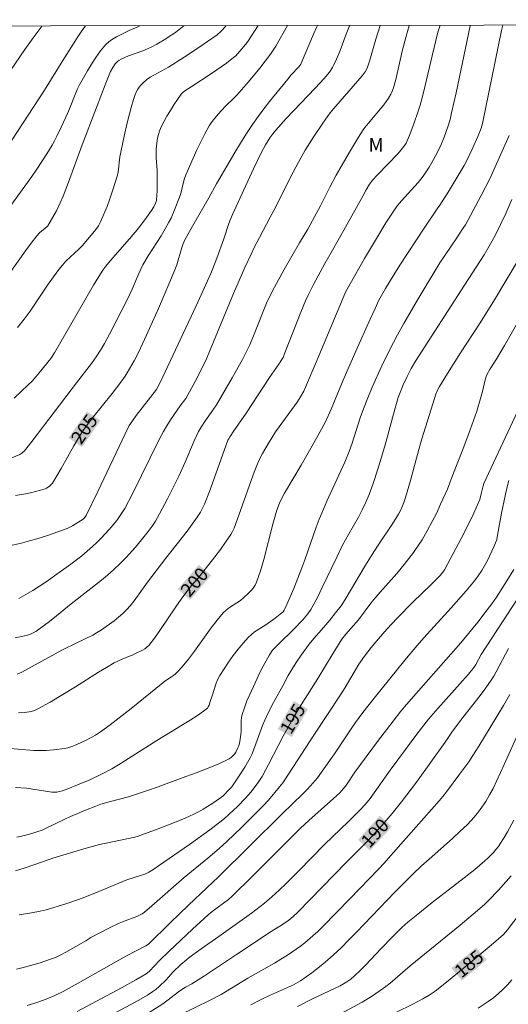
# Model space of a CAD drawing. Units: metres. Extents: x 282153 to 282668, y 1667690 to 1668254.
# Drawn here: x 282214 to 282268, y 1668140 to 1668250 of the extents above; entities that cross this region are included whole.
import ezdxf
from ezdxf.enums import TextEntityAlignment as Align

# ---------------------------------------------------------------- set-up
doc = ezdxf.new("R2010")
doc.units = ezdxf.units.M
doc.header["$MEASUREMENT"] = 0
doc.layers.add('Articulacao', color=7, linetype='Continuous', lineweight=18)
doc.layers.add('Topon_Curvas_Mestras_Masc', color=255, linetype='Continuous', lineweight=9)
for name, color, linetype, lineweight, true_color in [('Curvas_Intermediarias', 7, 'Continuous', 9, 0x783c14), ('Curvas_Mestras', 7, 'Continuous', 20, 0x783c14), ('Topon_Curvas_Mestras', 7, 'Continuous', 9, 0x783c14), ('Topon_Vegetacao', 7, 'Continuous', 9, 0x00ff33)]:
    doc.layers.add(name, color=color, linetype=linetype, lineweight=lineweight, true_color=true_color)
doc.styles.add('Arial', font='arial.ttf', dxfattribs={"height": 1.5})

msp = doc.modelspace()

# ---------------------------------------------------------------- linework, layer by layer
at = {"layer": 'Articulacao', "flags": 128}
msp.add_lwpolyline([(282168.93, 1668249.22), (282650.85, 1668249.99), (282651.73, 1667695.72), (282169.83, 1667694.95), (282168.93, 1668249.22)], close=True, dxfattribs=at)
at = {"layer": 'Curvas_Intermediarias', "flags": 128}
for points, elevation in [([(282221.02, 1668249.31), (282220.99, 1668249.27), (282220.54, 1668248.64), (282220.12, 1668247.99), (282218.5, 1668245.44), (282216.47, 1668242.16), (282211.67, 1668234.76)], 211), ([(282216.23, 1668249.3), (282215.21, 1668247.98), (282214.28, 1668246.68), (282211.73, 1668242.94)], 212), ([(282231.96, 1668249.32), (282231.41, 1668248.87), (282230.94, 1668248.51), (282230.46, 1668248.18), (282229.97, 1668247.85), (282228.95, 1668247.26), (282228.43, 1668246.99), (282227.92, 1668246.75), (282227.4, 1668246.54), (282225.81, 1668245.96), (282225, 1668245.62), (282224.74, 1668245.47), (282224.62, 1668245.38), (282224.35, 1668245.09), (282224.07, 1668244.68), (282223.83, 1668244.24), (282223.22, 1668242.76), (282222.24, 1668240.24), (282220.67, 1668236.08), (282219.14, 1668231.92), (282218.55, 1668230.38), (282218.23, 1668229.63), (282217.8, 1668228.75), (282216.83, 1668227.05), (282216.77, 1668226.98), (282215.92, 1668226.27), (282215.61, 1668225.94), (282214.98, 1668225.12), (282214.37, 1668224.28), (282212.55, 1668221.73)], 209), ([(282267.44, 1668249.38), (282267.31, 1668248.78), (282265.9, 1668241.88), (282265.18, 1668238.44), (282265.04, 1668237.93), (282264.68, 1668237.01), (282264.05, 1668235.59), (282263.4, 1668234.27), (282263.13, 1668233.76), (282262.25, 1668232.28), (282261.35, 1668230.82), (282260.44, 1668229.36), (282260.16, 1668228.95), (282258.76, 1668226.93), (282255.98, 1668222.69), (282255.31, 1668221.62), (282254.38, 1668220.11), (282253.67, 1668218.78), (282253.23, 1668217.88), (282252.68, 1668216.69), (282251.08, 1668213.11), (282249.69, 1668209.91), (282248.34, 1668206.67), (282247.73, 1668205.27), (282246.74, 1668203.46), (282245.03, 1668200.43), (282243.18, 1668197.32), (282242.83, 1668196.69), (282242.6, 1668196.2), (282242.32, 1668195.43), (282241.88, 1668193.88), (282240.87, 1668189.96), (282240.5, 1668188.68), (282240.06, 1668187.43), (282239.9, 1668187.09), (282239.69, 1668186.78), (282239.45, 1668186.49), (282239.18, 1668186.22), (282238.62, 1668185.7), (282238.26, 1668185.4), (282237.06, 1668184.61), (282236.68, 1668184.32), (282236.34, 1668184), (282235.66, 1668183.19), (282235.01, 1668182.34), (282233.14, 1668179.74), (282232.5, 1668178.88), (282231.8, 1668178.03), (282231.31, 1668177.5), (282231.04, 1668177.25), (282230.82, 1668177.06), (282230.59, 1668176.89), (282229.86, 1668176.41), (282229.63, 1668176.24), (282226.1, 1668173.37), (282223.78, 1668171.56), (282222.69, 1668170.77), (282222.13, 1668170.4), (282221.75, 1668170.18), (282220.96, 1668169.78), (282219.74, 1668169.24), (282219.4, 1668169.11), (282219.06, 1668169.01), (282218.71, 1668168.93), (282217.49, 1668168.77), (282216.67, 1668168.7), (282216.27, 1668168.69), (282215.28, 1668168.72), (282212.64, 1668168.93)], 199), ([(282250.41, 1668249.35), (282250.39, 1668249.3), (282250.02, 1668248.4), (282249.35, 1668246.58), (282248.95, 1668245.61), (282248.66, 1668244.97), (282248.49, 1668244.67), (282248.16, 1668244.17), (282247.58, 1668243.46), (282246.59, 1668242.37), (282243.36, 1668238.99), (282242.2, 1668237.72), (282241.86, 1668237.3), (282241.54, 1668236.86), (282241.06, 1668236.08), (282240.62, 1668235.26), (282239.73, 1668233.42), (282237.38, 1668228.32), (282237.09, 1668227.63), (282236.95, 1668227.23), (282236.42, 1668225.62), (282235.65, 1668223.47), (282235.2, 1668222.32), (282234.96, 1668221.75), (282233.33, 1668218.16), (282229.34, 1668209.63), (282228.92, 1668208.86), (282226.68, 1668205.98), (282226.17, 1668205.28), (282225.9, 1668204.84), (282225.44, 1668203.92), (282222.41, 1668197.5), (282221.11, 1668194.84), (282220.92, 1668194.59), (282220.76, 1668194.45), (282220.19, 1668194.06), (282219.6, 1668193.69), (282219.29, 1668193.53), (282218.98, 1668193.4), (282216.92, 1668192.66), (282215.87, 1668192.32), (282214.82, 1668192.01), (282213.77, 1668191.73), (282212.7, 1668191.5)], 204), ([(282243.49, 1668249.34), (282242.2, 1668247.06), (282241.92, 1668246.6), (282241.61, 1668246.16), (282241.02, 1668245.38), (282240.41, 1668244.6), (282239.15, 1668243.08), (282237.86, 1668241.59), (282237.62, 1668241.33), (282236.58, 1668240.34), (282235.79, 1668239.48), (282235.26, 1668238.85), (282235.02, 1668238.53), (282234.8, 1668238.18), (282234.32, 1668237.3), (282233.86, 1668236.41), (282233.42, 1668235.51), (282233, 1668234.59), (282232.2, 1668232.75), (282232.06, 1668232.34), (282231.93, 1668231.93), (282231.62, 1668230.66), (282231.48, 1668230.24), (282230.95, 1668228.84), (282230.55, 1668227.93), (282230.32, 1668227.49), (282229.89, 1668226.72), (282229.44, 1668225.97), (282228.02, 1668223.72), (282227.42, 1668222.72), (282226.98, 1668221.77), (282226.22, 1668220.01), (282225.63, 1668218.75), (282223.72, 1668215), (282223.14, 1668213.96), (282222.78, 1668213.36), (282222.21, 1668212.48), (282221.69, 1668211.76), (282220.03, 1668209.6), (282215.08, 1668203.08), (282214.67, 1668202.56), (282214.24, 1668202.05), (282213.96, 1668201.77), (282213.75, 1668201.62), (282212.84, 1668201.25)], 206), ([(282240.24, 1668249.34), (282239.07, 1668247.56), (282238.84, 1668247.24), (282238.21, 1668246.48), (282237.75, 1668245.99), (282237.51, 1668245.77), (282236.72, 1668245.15), (282235.06, 1668244), (282232.77, 1668242.54), (282232.09, 1668242.08), (282231.87, 1668241.91), (282231.68, 1668241.71), (282230.87, 1668240.51), (282230.47, 1668239.9), (282230.09, 1668239.28), (282229.73, 1668238.64), (282229.42, 1668238), (282229.27, 1668237.61), (282229.15, 1668237.21), (282229.05, 1668236.8), (282228.93, 1668235.97), (282228.89, 1668235.55), (282228.88, 1668235.08), (282228.89, 1668234.61), (282229, 1668233.2), (282229.01, 1668232.72), (282229.02, 1668231.82), (282229, 1668230.92), (282228.98, 1668230.48), (282228.92, 1668229.89), (282228.83, 1668229.59), (282228.62, 1668229.19), (282228.37, 1668228.78), (282227.82, 1668227.99), (282226.95, 1668226.85), (282225.92, 1668225.62), (282223.83, 1668223.21), (282223.3, 1668222.56), (282222.97, 1668222.12), (282222.51, 1668221.42), (282221.93, 1668220.46), (282217.58, 1668212.93), (282217.17, 1668212.32), (282215.9, 1668210.73), (282215.51, 1668210.25), (282215.1, 1668209.79), (282214.66, 1668209.36), (282213.09, 1668207.91)], 207), ([(282257.04, 1668249.36), (282256.65, 1668248.01), (282256.3, 1668246.63), (282255.54, 1668243.33), (282255.28, 1668242.43), (282255.1, 1668241.93), (282254.99, 1668241.7), (282254.74, 1668241.25), (282254.48, 1668240.88), (282254.2, 1668240.52), (282252.46, 1668238.46), (282252.09, 1668237.99), (282251.92, 1668237.74), (282251.4, 1668236.92), (282250.38, 1668235.25), (282248.91, 1668232.71), (282248.19, 1668231.35), (282247.15, 1668229.28), (282246.28, 1668227.64), (282245.75, 1668226.7), (282244.82, 1668225.16), (282243.14, 1668222.22), (282242.05, 1668220.25), (282241.52, 1668219.25), (282241.15, 1668218.46), (282239.79, 1668215.02), (282239.3, 1668213.83), (282239.02, 1668213.24), (282238.48, 1668212.21), (282237.35, 1668210.17), (282235.59, 1668207.14), (282235.2, 1668206.55), (282234.37, 1668205.4), (282233.89, 1668204.67), (282233.6, 1668204.17), (282233.12, 1668203.14), (282232.11, 1668200.78), (282231.41, 1668199.22), (282230.15, 1668196.7), (282229.27, 1668195.04), (282228.81, 1668194.23), (282228.44, 1668193.64), (282228.02, 1668193.08), (282227.25, 1668192.13), (282226.59, 1668191.34), (282225.55, 1668190.19), (282224.89, 1668189.51), (282224.2, 1668188.84), (282223.48, 1668188.21), (282222.82, 1668187.66), (282219.43, 1668185.01), (282217.41, 1668183.35), (282216.9, 1668182.94), (282215.82, 1668182.15), (282215.53, 1668181.95), (282215.23, 1668181.78), (282214.92, 1668181.63), (282214.6, 1668181.52), (282213.92, 1668181.37), (282213.22, 1668181.25)], 202), ([(282260.46, 1668249.37), (282260.23, 1668248.61), (282259.58, 1668245.98), (282258.82, 1668242.68), (282258.55, 1668241.59), (282258.25, 1668240.5), (282258.04, 1668239.8), (282257.56, 1668238.42), (282257.03, 1668237.05), (282256.7, 1668236.25), (282256.56, 1668236.02), (282256.3, 1668235.7), (282255.75, 1668235.09), (282253.5, 1668232.73), (282252.95, 1668232.13), (282252.62, 1668231.68), (282252.24, 1668231.06), (282251.86, 1668230.35), (282249.42, 1668225.99), (282248.19, 1668223.82), (282247.64, 1668222.89), (282246.38, 1668220.55), (282245.79, 1668219.37), (282245.51, 1668218.74), (282244.99, 1668217.47), (282243.21, 1668212.94), (282243, 1668212.42), (282242.88, 1668212.2), (282242.55, 1668211.68), (282241.51, 1668210.2), (282238.92, 1668206.23), (282237.46, 1668204.15), (282237.12, 1668203.64), (282236.97, 1668203.39), (282236.88, 1668203.21), (282236.47, 1668202.08), (282234.84, 1668197.53), (282234.27, 1668196.1), (282233.99, 1668195.5), (282233.82, 1668195.21), (282233.47, 1668194.66), (282232.91, 1668193.88), (282232.33, 1668193.12), (282229.97, 1668190.11), (282227.93, 1668187.44), (282226.44, 1668185.35), (282226.04, 1668184.84), (282225.61, 1668184.37), (282225.17, 1668183.94), (282224.7, 1668183.53), (282224.22, 1668183.13), (282223.71, 1668182.75), (282222.69, 1668182.04), (282222.27, 1668181.79), (282221.84, 1668181.55), (282220.07, 1668180.69), (282218.41, 1668179.85), (282213.96, 1668177.41), (282213.44, 1668177.19)], 201), ([(282236.68, 1668249.33), (282236.63, 1668249.27), (282236.07, 1668248.68), (282235.67, 1668248.32), (282234.61, 1668247.56), (282233.75, 1668246.98), (282232.02, 1668245.84), (282230.28, 1668244.73), (282229.87, 1668244.49), (282228.62, 1668243.83), (282228.22, 1668243.59), (282227.84, 1668243.33), (282227.4, 1668242.94), (282227.2, 1668242.72), (282227.02, 1668242.49), (282226.85, 1668242.25), (282226.72, 1668242), (282226.53, 1668241.57), (282226.37, 1668241.12), (282226.1, 1668240.21), (282225.68, 1668238.53), (282225.34, 1668237.02), (282224.87, 1668234.74), (282224.82, 1668234.4), (282224.71, 1668233.38), (282224.66, 1668233.04), (282224.58, 1668232.71), (282224.04, 1668230.95), (282223.75, 1668230.07), (282223.44, 1668229.2), (282223.09, 1668228.35), (282222.71, 1668227.52), (282222.47, 1668227.07), (282222.18, 1668226.65), (282221.86, 1668226.23), (282220.66, 1668224.84), (282220.28, 1668224.46), (282218.83, 1668223.12), (282218.46, 1668222.7), (282218.06, 1668222.19), (282217.48, 1668221.39), (282216.82, 1668220.45), (282214.88, 1668217.59), (282214.2, 1668216.67), (282213.49, 1668215.77)], 208), ([(282253.81, 1668249.36), (282253.8, 1668249.34), (282253.31, 1668247.81), (282252.64, 1668245.49), (282252.4, 1668244.72), (282252.3, 1668244.44), (282252.14, 1668244.19), (282251.8, 1668243.76), (282248.6, 1668240.06), (282248.26, 1668239.64), (282247.94, 1668239.21), (282247.42, 1668238.48), (282246.43, 1668236.99), (282245.48, 1668235.48), (282244.71, 1668234.16), (282244.12, 1668233.02), (282241.99, 1668228.77), (282241.57, 1668228.01), (282240.37, 1668225.78), (282239.8, 1668224.66), (282239.45, 1668223.91), (282238.77, 1668222.42), (282237.51, 1668219.53), (282234.84, 1668213.09), (282234.49, 1668212.28), (282233.84, 1668210.89), (282233.24, 1668209.74), (282232.18, 1668207.87), (282231.58, 1668207.06), (282230.47, 1668205.47), (282229.96, 1668204.65), (282229.7, 1668204.2), (282229.23, 1668203.29), (282226.27, 1668197.27), (282225.4, 1668195.64), (282224.98, 1668194.95), (282224.76, 1668194.61), (282224.51, 1668194.29), (282223.66, 1668193.28), (282222.76, 1668192.31), (282222.29, 1668191.84), (282221.81, 1668191.39), (282221.23, 1668190.87), (282220.62, 1668190.37), (282219.39, 1668189.42), (282218.12, 1668188.5), (282216.65, 1668187.48), (282215.91, 1668186.98), (282215.16, 1668186.5), (282214.39, 1668186.04), (282213.62, 1668185.62)], 203), ([(282268.14, 1668237.11), (282266.45, 1668233.28), (282266.03, 1668232.37), (282265.04, 1668230.42), (282263.84, 1668228.2), (282263.28, 1668227.19), (282262.94, 1668226.66), (282262.32, 1668225.72), (282260.98, 1668223.76), (282260.45, 1668222.95), (282257.93, 1668218.76), (282256.45, 1668216.21), (282255.74, 1668214.93), (282254.85, 1668213.22), (282254, 1668211.48), (282252.93, 1668209.13), (282252.43, 1668207.92), (282251.95, 1668206.7), (282251.59, 1668205.72), (282250.7, 1668202.89), (282250.37, 1668201.95), (282249.86, 1668200.76), (282247.88, 1668196.43), (282247.3, 1668195.1), (282247.02, 1668194.43), (282246.69, 1668193.53), (282245.43, 1668189.91), (282245.1, 1668189.02), (282244.19, 1668186.73), (282243.55, 1668185.22), (282243.22, 1668184.48), (282243.13, 1668184.3), (282243.01, 1668184.14), (282242.87, 1668184.01), (282242.13, 1668183.42), (282241.36, 1668182.86), (282240.99, 1668182.61), (282239.84, 1668181.89), (282239.49, 1668181.62), (282239.17, 1668181.32), (282238.58, 1668180.66), (282238.02, 1668179.98), (282237.47, 1668179.27), (282236.95, 1668178.54), (282236.45, 1668177.8), (282235.99, 1668177.05), (282235.76, 1668176.63), (282235.58, 1668176.18), (282235.12, 1668174.78), (282234.89, 1668174.14), (282234.77, 1668173.76), (282234.69, 1668173.58), (282234.6, 1668173.42), (282234.47, 1668173.29), (282233.6, 1668172.68), (282232.69, 1668172.09), (282228.96, 1668169.83), (282225.41, 1668167.54), (282224.69, 1668167.1), (282223.95, 1668166.67), (282222.82, 1668166.07), (282221.52, 1668165.46), (282220.13, 1668164.87), (282219.07, 1668164.44), (282218.47, 1668164.22), (282218.16, 1668164.14), (282217.86, 1668164.08), (282217.58, 1668164.07), (282217.3, 1668164.08), (282214.49, 1668164.51), (282213.24, 1668164.59)], 198), ([(282213.41, 1668159.06), (282214.24, 1668159.24), (282215.06, 1668159.46), (282215.86, 1668159.72), (282216.13, 1668159.82), (282216.65, 1668160.05), (282218.72, 1668161.07), (282219.38, 1668161.37), (282221.05, 1668162.08), (282222.17, 1668162.52), (282222.74, 1668162.73), (282223.67, 1668163.01), (282225.82, 1668163.56), (282227.81, 1668164.22), (282229.1, 1668164.66), (282232.2, 1668165.8), (282233.44, 1668166.26), (282234.66, 1668166.73), (282235.86, 1668167.24), (282237.03, 1668167.78), (282237.24, 1668167.92), (282237.43, 1668168.1), (282237.6, 1668168.3), (282237.74, 1668168.53), (282237.99, 1668168.99), (282238.08, 1668169.22), (282238.2, 1668169.72), (282238.31, 1668170.48), (282238.34, 1668170.85), (282238.34, 1668171.99), (282238.37, 1668172.36), (282238.45, 1668172.72), (282238.7, 1668173.47), (282238.98, 1668174.22), (282239.3, 1668174.95), (282240.3, 1668177.14), (282240.6, 1668177.75), (282241.48, 1668179.36), (282241.84, 1668179.85), (282242.54, 1668180.57), (282244.15, 1668182.15), (282245.19, 1668183.23), (282245.77, 1668183.9), (282246.11, 1668184.38), (282246.25, 1668184.64), (282246.82, 1668185.73), (282247.37, 1668186.84), (282248.97, 1668190.2), (282249.63, 1668191.55), (282250.27, 1668192.72), (282251.39, 1668194.66), (282251.81, 1668195.47), (282252.21, 1668196.31), (282252.58, 1668197.17), (282252.74, 1668197.6), (282253.02, 1668198.4), (282253.55, 1668200.01), (282254.28, 1668202.45), (282254.54, 1668203.37), (282255.28, 1668206.13), (282255.53, 1668207.05), (282255.82, 1668207.96), (282256.17, 1668208.91), (282256.36, 1668209.38), (282256.79, 1668210.31), (282257.25, 1668211.18), (282257.74, 1668212), (282263.2, 1668220.46), (282265.36, 1668223.83), (282265.93, 1668224.8), (282266.58, 1668225.99), (282267.19, 1668227.2), (282267.77, 1668228.42), (282268.46, 1668229.98)], 197), ([(282213.26, 1668155.34), (282214.31, 1668155.67), (282216.14, 1668156.28), (282216.89, 1668156.56), (282217.39, 1668156.74), (282220.86, 1668157.77), (282222.6, 1668158.24), (282223.15, 1668158.37), (282226.51, 1668159.06), (282226.91, 1668159.16), (282229.12, 1668159.98), (282231.12, 1668160.77), (282232.11, 1668161.18), (282233.09, 1668161.63), (282233.6, 1668161.89), (282234.11, 1668162.17), (282235.09, 1668162.79), (282236.05, 1668163.44), (282236.36, 1668163.68), (282237.03, 1668164.35), (282237.31, 1668164.67), (282238.12, 1668165.88), (282238.76, 1668166.86), (282239.05, 1668167.37), (282239.34, 1668167.88), (282239.52, 1668168.26), (282239.84, 1668169.05), (282240.72, 1668171.49), (282240.97, 1668172.09), (282241.29, 1668172.75), (282241.96, 1668174.06), (282243, 1668175.99), (282243.58, 1668177.05), (282243.98, 1668177.73), (282244.47, 1668178.49), (282245.02, 1668179.31), (282245.9, 1668180.52), (282246.44, 1668181.17), (282247.29, 1668182.11), (282248.21, 1668183.21), (282248.85, 1668184), (282249.45, 1668184.8), (282249.91, 1668185.5), (282252.19, 1668189.33), (282252.91, 1668190.51), (282253.5, 1668191.42), (282255.17, 1668193.93), (282255.84, 1668195.01), (282256.05, 1668195.4), (282256.29, 1668195.93), (282256.43, 1668196.29), (282256.62, 1668196.84), (282257.17, 1668198.72), (282258.1, 1668202.18), (282258.45, 1668203.39), (282259.46, 1668206.69), (282260, 1668208.33), (282260.17, 1668208.78), (282260.39, 1668209.21), (282261.28, 1668210.65), (282262.73, 1668212.92), (282264.91, 1668216.28), (282266.51, 1668218.84), (282269.03, 1668223.06)], 196), ([(282213.38, 1668144.38), (282214.27, 1668144.6), (282216.01, 1668145.09), (282217.15, 1668145.48), (282217.7, 1668145.7), (282218.28, 1668145.97), (282218.85, 1668146.27), (282221.08, 1668147.55), (282221.62, 1668147.89), (282223.71, 1668148.98), (282224.77, 1668149.49), (282225.16, 1668149.66), (282226.73, 1668150.26), (282227.12, 1668150.43), (282227.32, 1668150.53), (282227.6, 1668150.73), (282228.41, 1668151.42), (282232.01, 1668154.58), (282234.63, 1668156.72), (282235.91, 1668157.82), (282236.74, 1668158.59), (282238.38, 1668160.15), (282240.79, 1668162.54), (282241.37, 1668163.17), (282242.61, 1668164.65), (282242.99, 1668165.12), (282243.22, 1668165.46), (282246.41, 1668170.4), (282249.39, 1668174.9), (282249.9, 1668175.71), (282251.44, 1668178.31), (282251.6, 1668178.57), (282252.06, 1668179.18), (282252.82, 1668180.17), (282253.6, 1668181.13), (282254.56, 1668182.21), (282255.7, 1668183.41), (282257.45, 1668185.19), (282259.47, 1668187.17), (282260.46, 1668188.18), (282260.77, 1668188.54), (282260.95, 1668188.8), (282261.93, 1668190.6), (282262.81, 1668192.28), (282263.67, 1668193.97), (282264.22, 1668195.12), (282264.73, 1668196.28), (282264.87, 1668196.64), (282265.08, 1668197.4), (282265.24, 1668198.13), (282265.32, 1668198.39), (282269.32, 1668206.97)], 194), ([(282214.54, 1668140.34), (282215.61, 1668140.67), (282216.66, 1668141.04), (282217.64, 1668141.45), (282218.55, 1668141.91), (282219.88, 1668142.64), (282225.58, 1668145.87), (282227.76, 1668146.97), (282228.05, 1668147.18), (282230.46, 1668149.54), (282232.49, 1668151.49), (282234.52, 1668153.44), (282235.82, 1668154.65), (282242.87, 1668161.62), (282245.25, 1668163.91), (282245.66, 1668164.33), (282246.06, 1668164.76), (282246.82, 1668165.68), (282247.55, 1668166.65), (282248.73, 1668168.32), (282250.59, 1668171.12), (282251.06, 1668171.81), (282251.89, 1668172.94), (282253.13, 1668174.52), (282256.56, 1668178.76), (282257.92, 1668180.38), (282258.67, 1668181.23), (282261.71, 1668184.56), (282263.38, 1668186.48), (282264.28, 1668187.58), (282264.71, 1668188.14), (282265.1, 1668188.72), (282265.41, 1668189.24), (282265.7, 1668189.77), (282265.97, 1668190.32), (282266.47, 1668191.42), (282266.77, 1668192.19), (282266.87, 1668192.64), (282267.31, 1668195.09), (282267.69, 1668197.02), (282267.96, 1668198.18), (282268.12, 1668198.73)], 193), ([(282220.1, 1668139.68), (282225.02, 1668142.32), (282226.63, 1668143.19), (282227.77, 1668143.85), (282227.93, 1668143.98), (282228.15, 1668144.18), (282229.25, 1668145.33), (282230.34, 1668146.37), (282232.93, 1668148.82), (282234.69, 1668150.42), (282235.12, 1668150.78), (282236.92, 1668152.15), (282237.35, 1668152.52), (282239.56, 1668154.68), (282244.94, 1668160.06), (282245.86, 1668160.91), (282248.63, 1668163.37), (282249.27, 1668163.97), (282249.55, 1668164.26), (282250.05, 1668164.9), (282250.98, 1668166.29), (282253.52, 1668169.7), (282255.24, 1668171.96), (282256.12, 1668173.07), (282256.75, 1668173.84), (282258.05, 1668175.35), (282262.78, 1668180.67), (282264.66, 1668182.97), (282265.72, 1668184.34), (282266.22, 1668185.03), (282266.73, 1668185.77), (282267.72, 1668187.29), (282268.65, 1668188.83)], 192), ([(282269.16, 1668185.7), (282265.04, 1668179.39), (282264.45, 1668178.29), (282264.25, 1668177.98), (282263.63, 1668177.2), (282262.97, 1668176.45), (282261.79, 1668175.11), (282260.2, 1668173.37), (282259.18, 1668172.18), (282257.88, 1668170.52), (282256.61, 1668168.83), (282254.91, 1668166.5), (282253.59, 1668164.61), (282252.69, 1668163.37), (282252.16, 1668162.72), (282251.58, 1668162.1), (282250.27, 1668160.81), (282247.62, 1668158.24), (282244.77, 1668155.34), (282243.34, 1668153.91), (282242.56, 1668153.16), (282241.76, 1668152.43), (282240.94, 1668151.73), (282239.5, 1668150.63), (282235.88, 1668148.03), (282233.88, 1668146.64), (282232.58, 1668145.69), (282232.26, 1668145.44), (282231.65, 1668144.91), (282230.77, 1668144.07), (282229.99, 1668143.21), (282229.24, 1668142.47), (282228.84, 1668142.13), (282228.54, 1668141.91), (282227.92, 1668141.49), (282226.95, 1668140.92), (282223.05, 1668138.82)], 191), ([(282231.56, 1668139.32), (282234.91, 1668140.95), (282236.13, 1668141.57), (282236.62, 1668141.86), (282239.08, 1668143.38), (282242.04, 1668145.05), (282242.77, 1668145.48), (282243.48, 1668145.93), (282243.98, 1668146.26), (282244.95, 1668146.96), (282245.42, 1668147.33), (282246.33, 1668148.1), (282246.87, 1668148.59), (282247.39, 1668149.1), (282250.45, 1668152.23), (282253.63, 1668155.51), (282254.2, 1668156.12), (282256.12, 1668158.28), (282260.35, 1668163.11), (282260.77, 1668163.6), (282261.17, 1668164.1), (282262.67, 1668166.1), (282263.65, 1668167.46), (282264.12, 1668168.15), (282264.78, 1668169.17), (282266.03, 1668171.27), (282267.52, 1668173.71), (282268.23, 1668174.95)], 189), ([(282239.42, 1668140.42), (282240.58, 1668141.01), (282241.49, 1668141.45), (282244.15, 1668142.66), (282244.68, 1668142.94), (282244.93, 1668143.1), (282246.19, 1668143.99), (282247.41, 1668144.93), (282248, 1668145.42), (282248.58, 1668145.93), (282249.46, 1668146.77), (282250.33, 1668147.63), (282251.18, 1668148.51), (282255.42, 1668152.94), (282257.43, 1668154.94), (282258.39, 1668155.86), (282259.24, 1668156.63), (282261.84, 1668158.9), (282262.68, 1668159.68), (282263.51, 1668160.47), (282263.88, 1668160.87), (282264.25, 1668161.28), (282264.59, 1668161.71), (282264.92, 1668162.15), (282265.55, 1668163.05), (282265.98, 1668163.76), (282266.36, 1668164.49), (282267.6, 1668167.16), (282269.35, 1668171.01)], 188), ([(282244.61, 1668140.24), (282246.28, 1668141.07), (282249.35, 1668142.54), (282250.1, 1668142.98), (282250.55, 1668143.29), (282250.96, 1668143.64), (282251.57, 1668144.23), (282252.16, 1668144.83), (282253.91, 1668146.68), (282255.19, 1668147.99), (282256.23, 1668149.01), (282256.89, 1668149.61), (282257.81, 1668150.37), (282259.6, 1668151.79), (282263.15, 1668154.54), (282264.32, 1668155.48), (282265.46, 1668156.43), (282265.78, 1668156.72), (282266.4, 1668157.35), (282266.68, 1668157.69), (282266.95, 1668158.03), (282267.19, 1668158.39), (282267.59, 1668159.02), (282267.97, 1668159.65), (282268.67, 1668160.96)], 187), ([(282248.98, 1668139.18), (282251.8, 1668140.73), (282252.83, 1668141.34), (282253.82, 1668142), (282254.45, 1668142.47), (282254.91, 1668142.84), (282257.14, 1668144.75), (282262.69, 1668149.29), (282264.63, 1668150.91), (282265.45, 1668151.63), (282265.84, 1668152.01), (282266.95, 1668153.18), (282268.36, 1668154.76)], 186), ([(282268.46, 1668143.19), (282267.98, 1668142.66), (282267.47, 1668142.15), (282266.95, 1668141.66), (282266.4, 1668141.2), (282265.83, 1668140.77), (282264.69, 1668140.03)], 184)]:
    msp.add_lwpolyline(points, dxfattribs=dict(at, elevation=elevation))
at = {"layer": 'Curvas_Mestras', "flags": 128}
for points, elevation in [([(282227.06, 1668249.32), (282226.7, 1668249.11), (282226.05, 1668248.87), (282224.5, 1668248.09), (282224.04, 1668247.83), (282223.62, 1668247.53), (282223.25, 1668247.18), (282222.69, 1668246.52), (282222.18, 1668245.8), (282221.7, 1668245.06), (282221.25, 1668244.29), (282220.38, 1668242.73), (282220.12, 1668242.22), (282219.89, 1668241.69), (282219.25, 1668240.07), (282219.03, 1668239.54), (282218.33, 1668238.02), (282217.84, 1668237.02), (282217.58, 1668236.53), (282217.31, 1668236.04), (282216.72, 1668235.07), (282215.63, 1668233.37), (282215.06, 1668232.54), (282214.3, 1668231.48), (282212.24, 1668228.65)], 210), ([(282213.24, 1668197.08), (282214.36, 1668197.27), (282214.92, 1668197.38), (282216.02, 1668197.65), (282216.55, 1668197.82), (282216.71, 1668197.88), (282217.01, 1668198.07), (282217.26, 1668198.32), (282217.36, 1668198.45), (282217.86, 1668199.26), (282218.34, 1668200.08), (282219.73, 1668202.59), (282220.21, 1668203.41), (282220.75, 1668204.25), (282221.33, 1668205.06), (282221.85, 1668205.74), (282222.91, 1668207.09), (282224, 1668208.42), (282224.96, 1668209.68), (282225.44, 1668210.36), (282225.67, 1668210.71), (282226.45, 1668212.04), (282226.93, 1668212.96), (282227.83, 1668214.89), (282229.16, 1668217.86), (282230.43, 1668220.84), (282231.05, 1668222.34), (282231.19, 1668222.72), (282231.74, 1668224.66), (282231.86, 1668225), (282232.08, 1668225.49), (282232.41, 1668226.11), (282232.95, 1668227.02), (282234.75, 1668230.18), (282235.59, 1668231.73), (282237.64, 1668235.22), (282238.27, 1668236.27), (282238.93, 1668237.32), (282239.61, 1668238.34), (282240.22, 1668239.21), (282240.86, 1668240.06), (282241.51, 1668240.9), (282243.52, 1668243.39), (282243.92, 1668243.85), (282244.76, 1668244.76), (282244.98, 1668245.06), (282245.48, 1668246.21), (282246.39, 1668248.38), (282246.73, 1668249.12), (282246.85, 1668249.35)], 205), ([(282263.84, 1668249.37), (282263.83, 1668249.32), (282262.24, 1668241.86), (282261.75, 1668239.63), (282261.58, 1668238.89), (282261.37, 1668238.17), (282260.93, 1668236.92), (282260.6, 1668236.1), (282260.14, 1668235.17), (282259.56, 1668234.12), (282259.25, 1668233.6), (282258.59, 1668232.59), (282258.32, 1668232.24), (282258.03, 1668231.89), (282256.16, 1668229.84), (282255.74, 1668229.34), (282255.55, 1668229.08), (282254.45, 1668227.39), (282253.4, 1668225.66), (282252.07, 1668223.43), (282250.47, 1668220.62), (282249.96, 1668219.67), (282249.68, 1668219.06), (282246.8, 1668212.15), (282245.51, 1668209.13), (282245.31, 1668208.69), (282244.96, 1668208.05), (282244.56, 1668207.44), (282243.99, 1668206.64), (282242.16, 1668204.16), (282241.34, 1668202.82), (282240.73, 1668201.73), (282240.44, 1668201.17), (282240.18, 1668200.6), (282239.8, 1668199.68), (282239.45, 1668198.75), (282238.45, 1668195.92), (282237.55, 1668193.45), (282237.38, 1668193.08), (282237.18, 1668192.73), (282236.62, 1668191.89), (282236.03, 1668191.07), (282235.42, 1668190.25), (282233.54, 1668187.84), (282233.45, 1668187.73), (282232.94, 1668187.22), (282232.29, 1668186.4), (282231.67, 1668185.55), (282231.07, 1668184.68), (282229.31, 1668182.05), (282228.7, 1668181.2), (282228.06, 1668180.39), (282227.86, 1668180.19), (282227.63, 1668180.02), (282227.38, 1668179.87), (282226.59, 1668179.48), (282226.21, 1668179.3), (282225.01, 1668178.82), (282224.62, 1668178.64), (282224.24, 1668178.45), (282223.36, 1668177.94), (282222.49, 1668177.41), (282219.91, 1668175.79), (282217.09, 1668174.09), (282215.74, 1668173.34), (282215.37, 1668173.17), (282214.99, 1668173.05), (282214.29, 1668172.94), (282213.58, 1668172.89)], 200), ([(282271.83, 1668221.09), (282267.63, 1668213.74), (282266.78, 1668212.3), (282266.04, 1668211.17), (282265.7, 1668210.57), (282265.59, 1668210.32), (282265.44, 1668209.8), (282265.18, 1668208.63), (282264.97, 1668207.85), (282264.54, 1668206.46), (282263.83, 1668204.39), (282263.01, 1668202.2), (282261.82, 1668199.2), (282261.28, 1668197.79), (282260.53, 1668196.09), (282260.09, 1668195.15), (282259.6, 1668194.17), (282259.04, 1668193.15), (282258.46, 1668192.14), (282258.15, 1668191.65), (282257.51, 1668190.72), (282256.48, 1668189.38), (282255.67, 1668188.41), (282253.79, 1668186.3), (282253.33, 1668185.76), (282252.78, 1668185.08), (282251.39, 1668183.23), (282249.98, 1668181.63), (282249.54, 1668181.08), (282248.59, 1668179.55), (282246.86, 1668176.7), (282245.02, 1668173.78), (282244.12, 1668172.31), (282243.03, 1668170.29), (282241.37, 1668167.14), (282241.1, 1668166.58), (282240.68, 1668165.82), (282240.22, 1668165.15), (282239.41, 1668164.08), (282238.82, 1668163.41), (282237.92, 1668162.47), (282237.45, 1668162.02), (282236.48, 1668161.15), (282235.98, 1668160.74), (282234.87, 1668159.89), (282232.61, 1668158.26), (282229.17, 1668155.86), (282228.53, 1668155.43), (282228.08, 1668155.18), (282227.62, 1668154.96), (282227.15, 1668154.8), (282225.62, 1668154.32), (282222.53, 1668153.01), (282220.97, 1668152.39), (282220.26, 1668152.13), (282218.83, 1668151.65), (282216.66, 1668151), (282216.01, 1668150.84), (282215.03, 1668150.66), (282213.65, 1668150.44)], 195), ([(282227.3, 1668139.03), (282229.63, 1668140.54), (282230.22, 1668140.97), (282231.37, 1668141.88), (282231.75, 1668142.14), (282232.14, 1668142.38), (282232.85, 1668142.76), (282234.26, 1668143.66), (282237.83, 1668146.01), (282241.67, 1668148.56), (282242.93, 1668149.34), (282243.66, 1668149.85), (282244.12, 1668150.23), (282244.64, 1668150.73), (282250.05, 1668156.27), (282252.42, 1668158.65), (282254.01, 1668160.41), (282255.12, 1668161.69), (282256.18, 1668163.01), (282257.83, 1668165.19), (282261.04, 1668169.62), (282261.79, 1668170.76), (282262.08, 1668171.16), (282263.01, 1668172.38), (282264.94, 1668174.84), (282265.56, 1668175.68), (282266.16, 1668176.52), (282266.45, 1668176.98), (282266.72, 1668177.45), (282268.07, 1668180.06)], 190), ([(282270.9, 1668152.6), (282267.95, 1668148.77), (282267.51, 1668148.25), (282266.13, 1668147.05), (282263.67, 1668144.97), (282261.17, 1668142.94), (282259.91, 1668141.95), (282259.58, 1668141.71), (282259.24, 1668141.49), (282258.53, 1668141.08), (282257.45, 1668140.5), (282255.61, 1668139.59)], 185)]:
    msp.add_lwpolyline(points, dxfattribs=dict(at, elevation=elevation))
at = {"layer": 'Topon_Curvas_Mestras_Masc'}
for points in [[(282220.63, 1668202.45, 205), (282222.68, 1668205.39, 205), (282219.15, 1668203.48, 205), (282221.19, 1668206.42, 205)], [(282232.67, 1668185.46, 200), (282235.01, 1668188.17, 200), (282231.3, 1668186.64, 200), (282233.64, 1668189.35, 200)], [(282243.98, 1668170.2, 195), (282245.77, 1668173.31, 195), (282242.42, 1668171.1, 195), (282244.2, 1668174.21, 195)], [(282252.68, 1668157.57, 190), (282255.09, 1668160.23, 190), (282251.35, 1668158.78, 190), (282253.76, 1668161.44, 190)], [(282262.88, 1668143.11, 185), (282265.64, 1668145.4, 185), (282261.72, 1668144.5, 185), (282264.48, 1668146.79, 185)]]:
    msp.add_solid(points, dxfattribs=at)

# ---------------------------------------------------------------- texts
at = {"layer": 'Topon_Curvas_Mestras', "style": 'Arial'}
for s, rotation, p in [('205', 55.2273, (282220.9, 1668204.46, 205)), ('200', 49.1978, (282233.15, 1668187.44, 200)), ('195', 60.1258, (282244.08, 1668172.24, 195)), ('190', 47.7819, (282253.22, 1668159.53, 190)), ('185', 39.709, (282263.68, 1668144.98, 185))]:
    msp.add_text(s, height=1.5, rotation=rotation, dxfattribs=at).set_placement(p, align=Align.MIDDLE_CENTER)
at = {"layer": 'Topon_Vegetacao', "style": 'Arial'}
msp.add_text('M', height=1.5, dxfattribs=at).set_placement((282252.52, 1668235.32))

doc.saveas('drawing.dxf')
